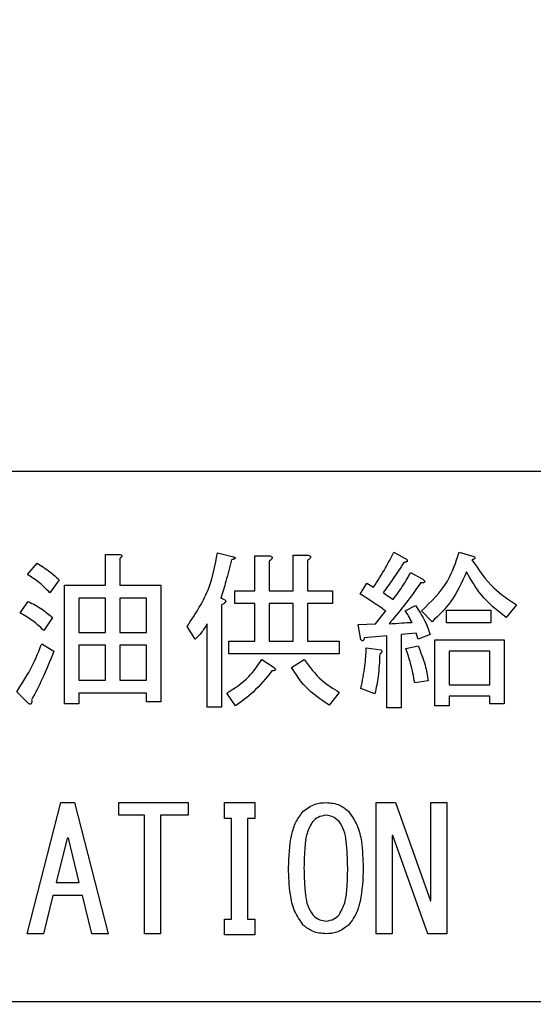
# Model space of a CAD drawing. Extents: x 12 to 3567, y 12 to 2508.
# Drawn here: x 1975 to 1987, y 697 to 719 of the extents above; entities that cross this region are included whole.
import ezdxf

# ---------------------------------------------------------------- set-up
doc = ezdxf.new("R2010")
doc.units = 0
doc.header["$LTSCALE"] = 6
doc.layers.get('0').update_dxf_attribs({"linetype": 'CONTINUOUS'})
doc.styles.add('SLDTEXTSTYLE0', font='TXT', dxfattribs={"width": 0.7, "bigfont": 'bigfont'})
doc.dimstyles.new('SLDDIMSTYLE0', dxfattribs={"dimtxt": 21, "dimasz": 12, "dimexe": 0, "dimexo": 0.0625, "dimgap": 5.25, "dimtad": 3, "dimdec": 3, "dimrnd": 1e-09, "dimzin": 12, "dimtxsty": 'SLDTEXTSTYLE0', "dimblk1": 'OPEN30', "dimblk2": 'OPEN30', "dimsah": 1, "dimcen": 0.09, "dimazin": 3, "dimtfac": 1, "dimtdec": 3, "dimtofl": 0, "dimtmove": 0, "dimatfit": 3, "dimtolj": 1, "dimtzin": 12})
doc.dimstyles.new('SLDDIMSTYLE1', dxfattribs={"dimtxt": 21, "dimasz": 12, "dimexe": 0, "dimexo": 0.0625, "dimgap": 5.25, "dimtad": 3, "dimdec": 0, "dimrnd": 1e-09, "dimzin": 12, "dimtxsty": 'SLDTEXTSTYLE0', "dimblk1": 'OPEN30', "dimblk2": 'OPEN30', "dimsah": 1, "dimcen": 0.09, "dimazin": 3, "dimtfac": 1, "dimtdec": 3, "dimtofl": 0, "dimtmove": 0, "dimatfit": 3, "dimtolj": 1, "dimtzin": 12})

# ---------------------------------------------------------------- blocks, each defined once
blk = doc.blocks.new('_OPEN30')
at = {"color": 0, "linetype": 'BYBLOCK'}
for p, q in [((-1, 0.267949), (0, 0)), ((0, 0), (-1, -0.267949)), ((0, 0), (-1, 0))]:
    blk.add_line(p, q, dxfattribs=at)
blk = doc.blocks.new('_D_2')
at = {"color": 7, "linetype": 'CONTINUOUS'}
for p, q in [((2539.197, 761.587), (2539.197, 321.493)), ((1397.007, 608.387), (1397.007, 321.493)), ((2539.197, 327.493), (1397.007, 327.493))]:
    blk.add_line(p, q, dxfattribs=at)
at = {"color": 7, "linetype": 'CONTINUOUS', "xscale": 12, "yscale": 12, "rotation": 180}
blk.add_blockref('_OPEN30', (1397.007, 327.493, 13.657), dxfattribs=at)
at = {"color": 7, "linetype": 'CONTINUOUS', "xscale": 12, "yscale": 12}
blk.add_blockref('_OPEN30', (2539.197, 327.493, 13.657), dxfattribs=at)
at = {"color": 7, "linetype": 'CONTINUOUS', "insert": (1919.332, 354.563), "char_height": 21, "attachment_point": 1, "style": 'SLDTEXTSTYLE0'}
blk.add_mtext('1142', dxfattribs=at)
blk = doc.blocks.new('_D_7')
at = {"color": 7, "linetype": 'CONTINUOUS'}
for p, q in [((2539.197, 761.587), (2539.197, 365.282)), ((1965.197, 462.345), (1965.197, 365.282)), ((1965.197, 371.282), (2539.197, 371.282))]:
    blk.add_line(p, q, dxfattribs=at)
at = {"color": 7, "linetype": 'CONTINUOUS', "xscale": 12, "yscale": 12, "rotation": 180}
blk.add_blockref('_OPEN30', (1965.197, 371.282, 13.657), dxfattribs=at)
at = {"color": 7, "linetype": 'CONTINUOUS', "xscale": 12, "yscale": 12}
blk.add_blockref('_OPEN30', (2539.197, 371.282, 13.657), dxfattribs=at)
at = {"color": 7, "linetype": 'CONTINUOUS', "insert": (2249.106, 398.352), "char_height": 21, "attachment_point": 1, "style": 'SLDTEXTSTYLE0'}
blk.add_mtext('574', dxfattribs=at)

msp = doc.modelspace()

# ---------------------------------------------------------------- linework, layer by layer
at = {"color": 7, "linetype": 'CONTINUOUS'}
for p, q in [((1996.9585733, 708.9871676), (1960.9585733, 708.9871676)), ((1977.3065959, 707.1142863), (1977.6162004, 707.1142863)), ((1977.3065959, 706.4125913), (1977.3065959, 707.1142863)), ((1977.6314546, 707.0227608), (1977.6314546, 706.4125913)), ((1979.8433191, 707.1447947), (1980.1789123, 707.0685235)), ((1980.6930366, 707.0837778), (1981.0026411, 707.0837778)), ((1980.6930366, 706.2905574), (1980.6930366, 707.0837778)), ((1981.5625281, 707.099032), (1981.8721326, 707.099032)), ((1981.5625281, 706.2905574), (1981.5625281, 707.099032)), ((1983.8399292, 707.160049), (1984.0992513, 707.0227608)), ((1985.3195902, 707.160049), (1985.6551835, 707.0685235)), ((1975.5416241, 706.6566591), (1975.7551835, 706.9159812)), ((1981.0178953, 706.9617439), (1981.0178953, 706.2905574)), ((1981.8873869, 706.9769981), (1981.8873869, 706.2905574)), ((1984.2212852, 706.7024218), (1984.4958614, 706.5498795)), ((1976.2585733, 706.5346252), (1976.045014, 706.2447947)), ((1976.3760874, 706.4125913), (1977.3065959, 706.4125913)), ((1976.3760874, 703.7278456), (1976.3760874, 706.4125913)), ((1977.6314546, 706.4125913), (1978.5619631, 706.4125913)), ((1978.5619631, 706.4125913), (1978.5619631, 703.7736083)), ((1983.0772174, 706.2142863), (1983.2297597, 706.458354)), ((1983.2297597, 706.458354), (1983.3823021, 706.3668286)), ((1977.3065959, 706.1238908), (1976.7009462, 706.1238908)), ((1976.7009462, 706.1238908), (1976.7009462, 705.3447947)), ((1977.3065959, 705.3447947), (1977.3065959, 706.1238908)), ((1978.2371044, 706.1238908), (1977.6314546, 706.1238908)), ((1977.6314546, 706.1238908), (1977.6314546, 705.3447947)), ((1978.2371044, 705.3447947), (1978.2371044, 706.1238908)), ((1980.2399292, 706.2905574), (1980.6930366, 706.2905574)), ((1980.2399292, 706.0018569), (1980.2399292, 706.2905574)), ((1981.0178953, 706.2905574), (1981.5625281, 706.2905574)), ((1981.8873869, 706.2905574), (1982.4517936, 706.2905574)), ((1982.4517936, 706.2905574), (1982.4517936, 706.0018569)), ((1975.3738275, 705.7871676), (1975.5568784, 706.0464896)), ((1979.9348445, 705.9702185), (1979.9348445, 703.6515744)), ((1980.6930366, 706.0018569), (1980.2399292, 706.0018569)), ((1980.6930366, 705.1464896), (1980.6930366, 706.0018569)), ((1981.5625281, 706.0018569), (1981.0178953, 706.0018569)), ((1981.0178953, 706.0018569), (1981.0178953, 705.1464896)), ((1981.5625281, 705.1464896), (1981.5625281, 706.0018569)), ((1981.8873869, 706.0018569), (1981.8873869, 705.1464896)), ((1982.4517936, 706.0018569), (1981.8873869, 706.0018569)), ((1984.0992513, 705.8329303), (1984.3280648, 705.9549642)), ((1986.6162004, 705.9702185), (1986.3873869, 705.6803879)), ((1976.1060309, 705.6803879), (1975.9077258, 705.3905574)), ((1983.4280648, 705.5430998), (1983.6568784, 705.8329303)), ((1984.7094207, 705.5888625), (1984.465353, 705.8329303)), ((1985.0297597, 705.559484), (1985.0297597, 705.8481846)), ((1985.0297597, 705.8481846), (1986.0365394, 705.8481846)), ((1986.0365394, 705.8481846), (1986.0365394, 705.559484)), ((1979.3399292, 705.1922524), (1979.1568784, 705.4820829)), ((1979.6099857, 703.6515744), (1979.6099857, 705.5430998)), ((1983.0314546, 705.5278456), (1983.4280648, 705.5430998)), ((1983.0924716, 705.1769981), (1983.0314546, 705.5278456)), ((1986.0365394, 705.559484), (1985.0297597, 705.559484)), ((1976.7009462, 705.3447947), (1977.3065959, 705.3447947)), ((1977.6314546, 705.3447947), (1978.2371044, 705.3447947)), ((1983.6828671, 705.2685235), (1983.1687428, 705.2227608)), ((1983.6828671, 703.6363202), (1983.6828671, 705.2685235)), ((1984.3433191, 705.3295405), (1984.0077258, 705.299032)), ((1984.0077258, 705.299032), (1984.0077258, 703.6363202)), ((1984.3890818, 705.1922524), (1984.3433191, 705.3295405)), ((1984.663658, 705.299032), (1984.3890818, 705.1922524)), ((1975.8619631, 705.0854727), (1976.1365394, 704.9176761)), ((1977.3065959, 705.0560942), (1976.7009462, 705.0560942)), ((1976.7009462, 705.0560942), (1976.7009462, 704.2617439)), ((1977.3065959, 704.2617439), (1977.3065959, 705.0560942)), ((1978.2371044, 705.0560942), (1977.6314546, 705.0560942)), ((1977.6314546, 705.0560942), (1977.6314546, 704.2617439)), ((1978.2371044, 704.2617439), (1978.2371044, 705.0560942)), ((1980.1026411, 705.1464896), (1980.6930366, 705.1464896)), ((1980.1026411, 704.8577891), (1980.1026411, 705.1464896)), ((1981.0178953, 705.1464896), (1981.5625281, 705.1464896)), ((1981.8873869, 705.1464896), (1982.604336, 705.1464896)), ((1982.604336, 705.1464896), (1982.604336, 704.8577891)), ((1984.1145055, 704.978693), (1984.3890818, 705.03971)), ((1984.7659179, 705.1769981), (1986.3416241, 705.1769981)), ((1984.7659179, 703.6820829), (1984.7659179, 705.1769981)), ((1986.3416241, 705.1769981), (1986.3416241, 703.7278456)), ((1982.604336, 704.8577891), (1980.1026411, 704.8577891)), ((1983.2145055, 704.9939473), (1983.5500987, 704.9481846)), ((1985.0907767, 704.9244557), (1985.0907767, 704.1549642)), ((1986.0167654, 704.9244557), (1985.0907767, 704.9244557)), ((1986.0167654, 704.1549642), (1986.0167654, 704.9244557)), ((1980.8500987, 704.7346252), (1981.1094207, 704.5668286)), ((1981.5212852, 704.5515744), (1981.8111157, 704.7346252)), ((1976.7009462, 704.2617439), (1977.3065959, 704.2617439)), ((1977.6314546, 704.2617439), (1978.2371044, 704.2617439)), ((1984.6178953, 704.2464896), (1984.3128106, 704.2007269)), ((1985.0907767, 704.1549642), (1986.0167654, 704.1549642)), ((1975.5721326, 703.7278456), (1975.2975563, 704.0024218)), ((1976.7009462, 703.9730433), (1976.7009462, 703.7278456)), ((1978.2371044, 703.9730433), (1976.7009462, 703.9730433)), ((1978.2371044, 703.7736083), (1978.2371044, 703.9730433)), ((1980.2551835, 703.6820829), (1980.0568784, 703.9719134)), ((1982.604336, 703.9871676), (1982.3755224, 703.6973371)), ((1983.4128106, 703.9566591), (1983.0924716, 704.078693)), ((1985.0907767, 703.9024218), (1985.0907767, 703.6820829)), ((1986.0167654, 703.9024218), (1985.0907767, 703.9024218)), ((1986.0167654, 703.7278456), (1986.0167654, 703.9024218)), ((1976.7009462, 703.7278456), (1976.3760874, 703.7278456)), ((1978.5619631, 703.7736083), (1978.2371044, 703.7736083)), ((1985.0907767, 703.6820829), (1984.7659179, 703.6820829)), ((1986.3416241, 703.7278456), (1986.0167654, 703.7278456)), ((1979.9348445, 703.6515744), (1979.6099857, 703.6515744)), ((1984.0077258, 703.6363202), (1983.6828671, 703.6363202)), ((1975.5348445, 698.518806), (1976.2975563, 701.4922524)), ((1976.2975563, 701.4922524), (1976.6026411, 701.4922524)), ((1976.6026411, 701.4922524), (1977.365353, 698.518806)), ((1977.6094207, 701.4922524), (1979.1806072, 701.4922524)), ((1977.6094207, 701.2035518), (1977.6094207, 701.4922524)), ((1979.1806072, 701.4922524), (1979.1806072, 701.2035518)), ((1980.004336, 701.4922524), (1980.6907767, 701.4922524)), ((1980.004336, 701.1312354), (1980.004336, 701.4922524)), ((1980.6907767, 701.4922524), (1980.6907767, 701.1312354)), ((1983.4416241, 701.4922524), (1983.8789123, 701.4922524)), ((1983.4416241, 698.518806), (1983.4416241, 701.4922524)), ((1983.8789123, 701.4922524), (1984.6721326, 699.2651337)), ((1984.6772174, 701.4922524), (1985.0382343, 701.4922524)), ((1984.6772174, 699.2651337), (1984.6772174, 701.4922524)), ((1985.0382343, 701.4922524), (1985.0382343, 698.518806)), ((1978.1941665, 701.2035518), (1977.6094207, 701.2035518)), ((1978.1941665, 699.860049), (1978.1941665, 701.2035518)), ((1979.1806072, 701.2035518), (1978.5551835, 701.2035518)), ((1978.5551835, 701.2035518), (1978.5551835, 698.518806)), ((1980.1619631, 701.1312354), (1980.004336, 701.1312354)), ((1980.1619631, 698.8532693), (1980.1619631, 701.1312354)), ((1980.5229801, 701.1312354), (1980.5229801, 698.8532693)), ((1980.6907767, 701.1312354), (1980.5229801, 701.1312354)), ((1976.4348445, 700.6837778), (1976.1907767, 699.6769981)), ((1976.465353, 700.6837778), (1976.4348445, 700.6837778)), ((1976.7094207, 699.6769981), (1976.465353, 700.6837778)), ((1983.8026411, 700.7447947), (1983.8026411, 698.518806)), ((1983.8178953, 700.7447947), (1983.8026411, 700.7447947)), ((1984.6111157, 698.518806), (1983.8178953, 700.7447947)), ((1976.1907767, 699.6769981), (1976.7094207, 699.6769981)), ((1978.1941665, 698.518806), (1978.1941665, 699.860049)), ((1976.1145055, 699.3882976), (1975.9009462, 698.518806)), ((1976.7856919, 699.3882976), (1976.1145055, 699.3882976)), ((1976.9992513, 698.518806), (1976.7856919, 699.3882976)), ((1984.6721326, 699.2651337), (1984.6772174, 699.2651337)), ((1980.004336, 698.8532693), (1980.1619631, 698.8532693)), ((1980.004336, 698.4922524), (1980.004336, 698.8532693)), ((1980.5229801, 698.8532693), (1980.6907767, 698.8532693)), ((1980.6907767, 698.8532693), (1980.6907767, 698.4922524)), ((1975.9009462, 698.518806), (1975.5348445, 698.518806)), ((1977.365353, 698.518806), (1976.9992513, 698.518806)), ((1978.5551835, 698.518806), (1978.1941665, 698.518806)), ((1980.6907767, 698.4922524), (1980.004336, 698.4922524)), ((1983.8026411, 698.518806), (1983.4416241, 698.518806)), ((1985.0382343, 698.518806), (1984.6111157, 698.518806)), ((1960.9585733, 696.9871676), (1996.9585733, 696.9871676))]:
    msp.add_line(p, q, dxfattribs=at)
for points, knots in [([(1977.6162004, 707.1142863), (1977.6291635, 707.1124526), (1977.6486245, 707.1096998), (1977.670096, 707.100369), (1977.679379, 707.0906965), (1977.6825787, 707.0799476), (1977.6789243, 707.0684722), (1977.6703273, 707.0565499), (1977.655248, 707.0402831), (1977.6407455, 707.029603), (1977.6314546, 707.0227608)], [0, 0, 0, 0, 0.2495055712, 0.3745740401, 0.4375298049, 0.4996520995, 0.5784958714, 0.6569342522, 0.7802178541, 1, 1, 1, 1]), ([(1979.1568784, 705.4820829), (1979.3460319, 705.7678572), (1979.6843223, 706.2789487), (1979.7946712, 706.879874), (1979.8433191, 707.1447947)], [0, 0, 0, 0, 0.5591452467, 1, 1, 1, 1]), ([(1980.1789123, 707.0685235), (1980.1921879, 707.0636122), (1980.2121209, 707.0562379), (1980.2344517, 707.0445151), (1980.2427772, 707.034701), (1980.2445145, 707.0274873), (1980.2413816, 707.0196407), (1980.2322047, 707.0131521), (1980.2176922, 707.0066813), (1980.1949312, 706.9990229), (1980.1758733, 706.9948969), (1980.163658, 706.9922524)], [0, 0, 0, 0, 0.2492623476, 0.3742608043, 0.4377040192, 0.4689271513, 0.4990682922, 0.5797647699, 0.6572794668, 0.7803307641, 1, 1, 1, 1]), ([(1981.0026411, 707.0837778), (1981.0190125, 707.0801425), (1981.0435629, 707.0746912), (1981.0695942, 707.0600546), (1981.0806302, 707.0471273), (1981.0845554, 707.0333669), (1981.0795708, 707.0188321), (1981.0688844, 707.0034126), (1981.0488555, 706.983277), (1981.0299881, 706.9701545), (1981.0178953, 706.9617439)], [0, 0, 0, 0, 0.2496780072, 0.3744136679, 0.4376391493, 0.4995331872, 0.5785722012, 0.6569835532, 0.7801496454, 1, 1, 1, 1]), ([(1981.8721326, 707.099032), (1981.888504, 707.0953968), (1981.9130544, 707.0899454), (1981.9390858, 707.0753089), (1981.9501217, 707.0623815), (1981.9540469, 707.0486211), (1981.9490623, 707.0340863), (1981.9383759, 707.0186668), (1981.918347, 706.9985312), (1981.8994796, 706.9854087), (1981.8873869, 706.9769981)], [0, 0, 0, 0, 0.2496780072, 0.3744136679, 0.4376391493, 0.4995331872, 0.5785722012, 0.6569835532, 0.7801496454, 1, 1, 1, 1]), ([(1983.3823021, 706.3668286), (1983.4735962, 706.5115366), (1983.6366205, 706.7699421), (1983.7778074, 707.0408503), (1983.8399292, 707.160049)], [0, 0, 0, 0, 0.5600033664, 1, 1, 1, 1]), ([(1984.0992513, 707.0227608), (1984.1103399, 707.0145463), (1984.1269889, 707.0022126), (1984.1424495, 706.9830336), (1984.1466036, 706.9695543), (1984.1448302, 706.9583899), (1984.137105, 706.949622), (1984.1248567, 706.9430061), (1984.1022321, 706.9354414), (1984.0824573, 706.9329578), (1984.0687428, 706.9312354)], [0, 0, 0, 0, 0.2495311992, 0.3746567933, 0.4374361103, 0.4997044993, 0.5700955425, 0.6401324361, 0.7504185591, 1, 1, 1, 1]), ([(1984.465353, 705.8329303), (1984.6849459, 706.0433533), (1985.0773802, 706.4194001), (1985.2455309, 706.9335846), (1985.3195902, 707.160049)], [0, 0, 0, 0, 0.5595661037, 1, 1, 1, 1]), ([(1985.6551835, 707.0685235), (1985.6625345, 707.0605037), (1985.6717373, 707.0504634), (1985.6770369, 707.035123), (1985.6775423, 707.0269599), (1985.6752085, 707.0189804), (1985.6641595, 707.0069119), (1985.6409452, 706.9975834), (1985.6199385, 706.994031), (1985.6094207, 706.9922524)], [0, 0, 0, 0, 0.249471288, 0.3123187393, 0.375119036, 0.4379483163, 0.5003667617, 0.7498389018, 1, 1, 1, 1]), ([(1975.7551835, 706.9159812), (1975.8555184, 706.8530573), (1976.0346724, 706.7407029), (1976.1901643, 706.5975886), (1976.2585733, 706.5346252)], [0, 0, 0, 0, 0.5600479907, 1, 1, 1, 1]), ([(1980.163658, 706.9922524), (1980.1225393, 706.8286922), (1980.0491121, 706.5366166), (1979.9591668, 706.2492182), (1979.9195902, 706.1227608)], [0, 0, 0, 0, 0.5599924966, 1, 1, 1, 1]), ([(1984.0687428, 706.9312354), (1983.9837021, 706.8008687), (1983.8318402, 706.5680656), (1983.6679675, 706.3435739), (1983.5958614, 706.2447947)], [0, 0, 0, 0, 0.5599871797, 1, 1, 1, 1]), ([(1985.6094207, 706.9922524), (1985.7616806, 706.7655301), (1986.0337973, 706.3603353), (1986.4381145, 706.0895075), (1986.6162004, 705.9702185)], [0, 0, 0, 0, 0.5595389136, 1, 1, 1, 1]), ([(1976.045014, 706.2447947), (1975.95927, 706.3319374), (1975.8061752, 706.4875295), (1975.6224501, 706.6049865), (1975.5416241, 706.6566591)], [0, 0, 0, 0, 0.5600714836, 1, 1, 1, 1]), ([(1983.824675, 706.0922524), (1983.9054243, 706.2018202), (1984.0496303, 706.3974918), (1984.1688316, 706.6092426), (1984.2212852, 706.7024218)], [0, 0, 0, 0, 0.5599582638, 1, 1, 1, 1]), ([(1985.4873869, 706.7176761), (1985.3810941, 706.479585), (1985.1910797, 706.0539614), (1984.8567352, 705.7311121), (1984.7094207, 705.5888625)], [0, 0, 0, 0, 0.5593933502, 1, 1, 1, 1]), ([(1986.3873869, 705.6803879), (1986.1824982, 705.8428574), (1985.8164628, 706.1331106), (1985.5879774, 706.5389886), (1985.4873869, 706.7176761)], [0, 0, 0, 0, 0.5597509188, 1, 1, 1, 1]), ([(1984.4500987, 706.4736083), (1984.3235916, 706.2942373), (1984.0976798, 705.9739231), (1983.8445366, 705.6747435), (1983.7331496, 705.5430998)], [0, 0, 0, 0, 0.55998427055, 1, 1, 1, 1]), ([(1984.4958614, 706.5498795), (1984.5064584, 706.5402555), (1984.5223551, 706.5258185), (1984.538042, 706.5052901), (1984.5401714, 706.4923802), (1984.5382908, 706.4852375), (1984.5329684, 706.4788036), (1984.5226099, 706.4743046), (1984.5066766, 706.4717917), (1984.4823766, 706.4707161), (1984.4627066, 706.4724786), (1984.4500987, 706.4736083)], [0, 0, 0, 0, 0.2495485711, 0.3743493028, 0.4375350223, 0.4687826236, 0.4996162967, 0.5791271931, 0.6572685906, 0.7803198583, 1, 1, 1, 1]), ([(1983.6568784, 705.8329303), (1983.5500689, 705.9062354), (1983.3593314, 706.0371415), (1983.1634213, 706.1601572), (1983.0772174, 706.2142863)], [0, 0, 0, 0, 0.559982022, 1, 1, 1, 1]), ([(1983.5958614, 706.2447947), (1983.6386432, 706.2164249), (1983.7150392, 706.1657645), (1983.7911752, 706.1147144), (1983.824675, 706.0922524)], [0, 0, 0, 0, 0.5600010115, 1, 1, 1, 1]), ([(1975.5568784, 706.0464896), (1975.6671566, 705.9895859), (1975.8640941, 705.8879659), (1976.0321018, 705.743818), (1976.1060309, 705.6803879)], [0, 0, 0, 0, 0.5599657447, 1, 1, 1, 1]), ([(1979.9195902, 706.1227608), (1979.9409105, 706.1161372), (1979.9741463, 706.1058118), (1980.009633, 706.0861466), (1980.0248837, 706.0696174), (1980.0319805, 706.0551376), (1980.0288406, 706.0383008), (1980.0161615, 706.0195526), (1979.984774, 705.9952296), (1979.9548104, 705.98022), (1979.9348445, 705.9702185)], [0, 0, 0, 0, 0.2497574442, 0.3893418533, 0.4449845599, 0.5001000701, 0.5624199245, 0.6253966783, 0.7503870671, 1, 1, 1, 1]), ([(1984.3280648, 705.9549642), (1984.4061992, 705.8403288), (1984.5458007, 705.6355116), (1984.6276288, 705.4018945), (1984.663658, 705.299032)], [0, 0, 0, 0, 0.5596963351, 1, 1, 1, 1]), ([(1975.9077258, 705.3905574), (1975.8161722, 705.4756887), (1975.6526609, 705.6277297), (1975.459037, 705.7384445), (1975.3738275, 705.7871676)], [0, 0, 0, 0, 0.5599226113, 1, 1, 1, 1]), ([(1984.2517936, 705.5736083), (1984.2265661, 705.6239322), (1984.1815049, 705.7138202), (1984.1243902, 705.796527), (1984.0992513, 705.8329303)], [0, 0, 0, 0, 0.5598514794, 1, 1, 1, 1]), ([(1979.6099857, 705.5430998), (1979.5673451, 705.4714598), (1979.491232, 705.3435833), (1979.386144, 705.2384757), (1979.3399292, 705.1922524)], [0, 0, 0, 0, 0.56022776746, 1, 1, 1, 1]), ([(1983.7331496, 705.5430998), (1983.8299778, 705.5485462), (1984.0028853, 705.5582718), (1984.1757383, 705.5689221), (1984.2517936, 705.5736083)], [0, 0, 0, 0, 0.5599998598, 1, 1, 1, 1]), ([(1975.2975563, 704.0024218), (1975.4214192, 704.1950004), (1975.6427104, 704.5390577), (1975.7949405, 704.9184409), (1975.8619631, 705.0854727)], [0, 0, 0, 0, 0.5597280928, 1, 1, 1, 1]), ([(1983.1687428, 705.2227608), (1983.1669641, 705.212243), (1983.1634117, 705.1912364), (1983.1540832, 705.1680221), (1983.1420148, 705.1569731), (1983.1340352, 705.1546392), (1983.1258722, 705.1551447), (1983.1105317, 705.1604442), (1983.1004915, 705.1696471), (1983.0924716, 705.1769981)], [0, 0, 0, 0, 0.2501610982, 0.4996332383, 0.5620516837, 0.624880964, 0.6876812607, 0.750528712, 1, 1, 1, 1]), ([(1984.3890818, 705.03971), (1984.448137, 704.8962604), (1984.5536359, 704.6399957), (1984.5982534, 704.366771), (1984.6178953, 704.2464896)], [0, 0, 0, 0, 0.559771102, 1, 1, 1, 1]), ([(1976.1365394, 704.9176761), (1976.0529146, 704.7078935), (1975.9035684, 704.3332413), (1975.7157854, 703.9764019), (1975.6331496, 703.819371)], [0, 0, 0, 0, 0.5599396894, 1, 1, 1, 1]), ([(1983.0924716, 704.078693), (1983.1283474, 704.2479095), (1983.1924002, 704.5500295), (1983.2077521, 704.8583265), (1983.2145055, 704.9939473)], [0, 0, 0, 0, 0.5600968858, 1, 1, 1, 1]), ([(1983.5195902, 704.8566591), (1983.513059, 704.6870729), (1983.5013897, 704.3840739), (1983.4398896, 704.0873215), (1983.4128106, 703.9566591)], [0, 0, 0, 0, 0.5596922174, 1, 1, 1, 1]), ([(1983.5500987, 704.9481846), (1983.5566634, 704.9406462), (1983.5665539, 704.9292888), (1983.5678088, 704.9091627), (1983.5581188, 704.8811072), (1983.5366948, 704.8675127), (1983.5195902, 704.8566591)], [0, 0, 0, 0, 0.2495409426, 0.3759595358, 0.5017777034, 1, 1, 1, 1]), ([(1984.3128106, 704.2007269), (1984.2858125, 704.3485517), (1984.2375983, 704.612543), (1984.1521195, 704.8668069), (1984.1145055, 704.978693)], [0, 0, 0, 0, 0.5599606525, 1, 1, 1, 1]), ([(1980.0568784, 703.9719134), (1980.2337164, 704.0856046), (1980.5492153, 704.2884427), (1980.7582351, 704.5983999), (1980.8500987, 704.7346252)], [0, 0, 0, 0, 0.5605026495, 1, 1, 1, 1]), ([(1981.1094207, 704.5668286), (1981.119978, 704.5575109), (1981.1364453, 704.5429771), (1981.1515962, 704.5223898), (1981.1560666, 704.5089117), (1981.156338, 704.4988018), (1981.1505666, 704.4897426), (1981.1385882, 704.4818765), (1981.1140799, 704.4764294), (1981.0929758, 704.4757536), (1981.0789123, 704.4753032)], [0, 0, 0, 0, 0.24968635883, 0.38946226263, 0.44487893382, 0.50008506428, 0.56241598851, 0.62527106308, 0.75028517867, 1, 1, 1, 1]), ([(1981.8111157, 704.7346252), (1981.932577, 704.5660895), (1982.1495795, 704.2649839), (1982.4653219, 704.072093), (1982.604336, 703.9871676)], [0, 0, 0, 0, 0.5597232095, 1, 1, 1, 1]), ([(1981.0789123, 704.4753032), (1980.9433174, 704.307969), (1980.7011876, 704.0091628), (1980.3914605, 703.7820225), (1980.2551835, 703.6820829)], [0, 0, 0, 0, 0.56000936622, 1, 1, 1, 1]), ([(1982.3755224, 703.6973371), (1982.1840302, 703.8251175), (1981.8413452, 704.0537871), (1981.6192664, 704.3991848), (1981.5212852, 704.5515744)], [0, 0, 0, 0, 0.5587994352, 1, 1, 1, 1]), ([(1975.6331496, 703.819371), (1975.6357148, 703.7950589), (1975.6389234, 703.7646486), (1975.6255037, 703.7334225), (1975.616131, 703.7254805), (1975.6046475, 703.7213103), (1975.5891681, 703.721947), (1975.5778147, 703.7258781), (1975.5721326, 703.7278456)], [0, 0, 0, 0, 0.498613098, 0.6236828757, 0.6865880002, 0.7494339743, 0.8745994784, 1, 1, 1, 1]), ([(1981.7890818, 701.2939473), (1981.8754609, 701.3595281), (1982.0301149, 701.4769446), (1982.2227038, 701.4875642), (1982.3077258, 701.4922524)], [0, 0, 0, 0, 0.55853141, 1, 1, 1, 1]), ([(1982.3077258, 701.4922524), (1982.4133523, 701.4830081), (1982.60211, 701.4664883), (1982.7472113, 701.3467024), (1982.8111157, 701.2939473)], [0, 0, 0, 0, 0.5595876663, 1, 1, 1, 1]), ([(1981.4534885, 700.0125913), (1981.4630891, 700.2654547), (1981.4764637, 700.6177193), (1981.6065633, 701.0566123), (1981.7283119, 701.2149261), (1981.7890818, 701.2939473)], [0, 0, 0, 0, 0.56026824551, 0.78051104198, 1, 1, 1, 1]), ([(1982.8111157, 701.2939473), (1982.8850316, 701.1907743), (1983.033256, 700.9838805), (1983.1281731, 700.5346635), (1983.1396769, 700.2106508), (1983.1467089, 700.0125913)], [0, 0, 0, 0, 0.2788508675, 0.5591827196, 1, 1, 1, 1]), ([(1982.0026411, 701.0651337), (1981.9530974, 700.9763747), (1981.8534983, 700.79794), (1981.8149989, 700.4322118), (1981.8083809, 700.171774), (1981.804336, 700.0125913)], [0, 0, 0, 0, 0.2778811437, 0.5586324904, 1, 1, 1, 1]), ([(1982.3077258, 701.2024218), (1982.2430979, 701.1932483), (1982.1273599, 701.17682), (1982.0408459, 701.0993463), (1982.0026411, 701.0651337)], [0, 0, 0, 0, 0.558397944, 1, 1, 1, 1]), ([(1982.5975563, 701.0651337), (1982.5505897, 701.1069522), (1982.4667831, 701.1815726), (1982.3562947, 701.1960554), (1982.3077258, 701.2024218)], [0, 0, 0, 0, 0.5604160674, 1, 1, 1, 1]), ([(1982.7958614, 700.0125913), (1982.7907048, 700.215317), (1982.7835225, 700.4976772), (1982.7238161, 700.8603921), (1982.6395267, 700.997075), (1982.5975563, 701.0651337)], [0, 0, 0, 0, 0.5610409926, 0.7814285219, 1, 1, 1, 1]), ([(1981.7890818, 698.7159812), (1981.7147391, 698.8205565), (1981.5656439, 699.0302839), (1981.4720584, 699.4848794), (1981.4605333, 699.8123976), (1981.4534885, 700.0125913)], [0, 0, 0, 0, 0.2788238263, 0.5591849965, 1, 1, 1, 1]), ([(1981.804336, 700.0125913), (1981.8096189, 699.8071183), (1981.8169771, 699.5209281), (1981.8754199, 699.1528787), (1981.9603509, 699.013965), (1982.0026411, 698.9447947)], [0, 0, 0, 0, 0.5610279643, 0.7814196965, 1, 1, 1, 1]), ([(1982.5975563, 698.9447947), (1982.6473062, 699.0350171), (1982.747325, 699.2164031), (1982.7851473, 699.5871975), (1982.7917971, 699.8512197), (1982.7958614, 700.0125913)], [0, 0, 0, 0, 0.2778638407, 0.5586268205, 1, 1, 1, 1]), ([(1983.1467089, 700.0125913), (1983.1374018, 699.7569576), (1983.1244364, 699.400843), (1982.994885, 698.9565291), (1982.8723022, 698.7960722), (1982.8111157, 698.7159812)], [0, 0, 0, 0, 0.5602908991, 0.7805218933, 1, 1, 1, 1]), ([(1982.0026411, 698.9447947), (1982.0523955, 698.9020578), (1982.1412419, 698.8257423), (1982.2568561, 698.8130786), (1982.3077258, 698.8075066)], [0, 0, 0, 0, 0.5600041146, 1, 1, 1, 1]), ([(1982.3077258, 698.8075066), (1982.3693155, 698.8178204), (1982.4796327, 698.8362942), (1982.5614273, 698.9115528), (1982.5975563, 698.9447947)], [0, 0, 0, 0, 0.5582965046, 1, 1, 1, 1]), ([(1982.3077258, 698.518806), (1982.1992455, 698.5270183), (1982.0054899, 698.5416861), (1981.8552187, 698.6627145), (1981.7890818, 698.7159812)], [0, 0, 0, 0, 0.5598824091, 1, 1, 1, 1]), ([(1982.8111157, 698.7159812), (1982.7275298, 698.6513656), (1982.57792, 698.5357105), (1982.3904554, 698.5239819), (1982.3077258, 698.518806)], [0, 0, 0, 0, 0.5586920579, 1, 1, 1, 1])]:
    msp.add_open_spline(points, degree=3, knots=knots, dxfattribs=at)

# ---------------------------------------------------------------- dimensions: what is measured, and where the dimension line sits
for base, p1, p2, dimstyle, picture, middle in [((1397.0065945, 327.4926187), (2539.1973473, 767.5871676), (1397.0065945, 614.3871676), 'SLDDIMSTYLE1', '_D_2', (1943.7737501, 327.4926187)), ((2539.1973473, 371.2816382), (1965.1973473, 468.3454454), (2539.1973473, 767.5871676), 'SLDDIMSTYLE0', '_D_7', (2267.4368795, 371.2816382))]:
    dim = msp.add_linear_dim(base=base, p1=p1, p2=p2, dimstyle=dimstyle, dxfattribs=at)
    dim.commit()
    dim.dimension.update_dxf_attribs({"geometry": picture, "text_midpoint": middle, "dimtype": 160})

doc.saveas('drawing.dxf')
